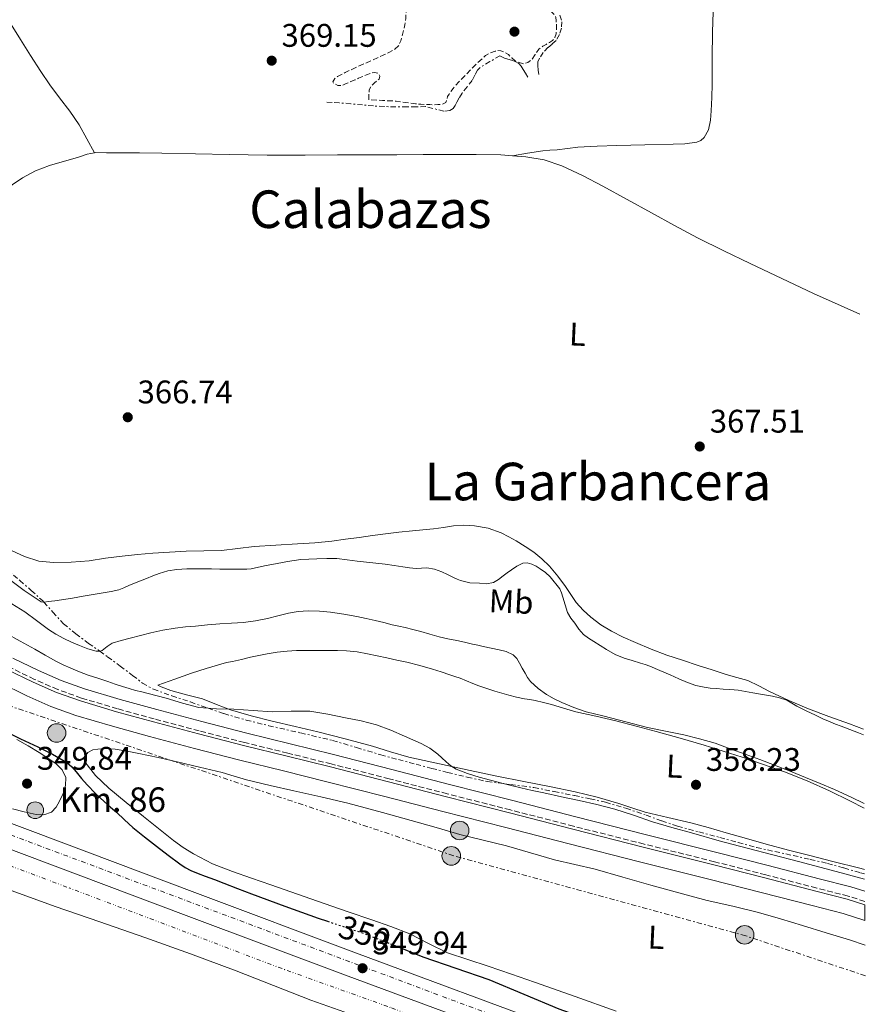
# Model space of a CAD drawing. Units: metres. Extents: x 556507 to 559951, y 4700906 to 4703244.
# Drawn here: x 559687 to 559947, y 4701482 to 4701784 of the extents above; entities that cross this region are included whole.
import ezdxf
from ezdxf.enums import TextEntityAlignment as Align

# ---------------------------------------------------------------- set-up
doc = ezdxf.new("R2010")
doc.units = ezdxf.units.M
doc.header["$MEASUREMENT"] = 0
for name, pattern in [('DGN Style 3', [2.435891, 1.739922, -0.695969]), ('DGN Style 4', [2.785615, 1.391938, -0.695969, 0.00174, -0.695969]), ('DGN Style 5', [1.217945, 0.521977, -0.695969]), ('DGN Style 6', [3.309332, 0.00174, -0.695969, 1.217945, -0.695969, 0.00174, -0.695969]), ('DGN Style 7', [3.479844, 1.56593, -0.695969, 0.521977, -0.695969])]:
    doc.linetypes.add(name, pattern=pattern)
for name, color, linetype, lineweight in [('Cabeza de talud', 9, 'DGN Style 7', 0), ('Camino', 7, 'DGN Style 3', 0), ('Canal de obra', 4, 'Continuous', 13), ('Carretera', 9, 'Continuous', 0), ('Cota de curva de nivel directora', 7, 'Continuous', 0), ('Cota de punto acotado terreno', 7, 'Continuous', 0), ('Curva de nivel de depresión intermedia', 30, 'DGN Style 3', 0), ('Curva de nivel directora', 30, 'Continuous', 30), ('Curva de nivel directora no vista', 30, 'DGN Style 5', 30), ('Curva de nivel intermedia', 30, 'Continuous', 0), ('Eje de carretera', 7, 'DGN Style 4', 0), ('Etiqueta de uso rústico', 92, 'Continuous', 0), ('Hito kilométrico (PK) carretera', 7, 'Continuous', 0), ('Línea auxiliar de canalización', 4, 'DGN Style 6', 0), ('Línea de asfalto', 7, 'Continuous', 13), ('Línea de cambio de uso (parcela vista)', 92, 'Continuous', 0), ('Línea eléctrica', 6, 'DGN Style 7', 0), ('Margen derecho', 7, 'Continuous', 0), ('Poste tendido eléctrico', 7, 'Continuous', 0), ('Punto acotado terreno (símbolo)', 7, 'Continuous', 0), ('Texto de Punto Kilométrico carretera', 7, 'Continuous', 0), ('Texto de Área (paraje) menor', 7, 'Continuous', 0), ('Zona delimitada', 6, 'Continuous', 0)]:
    doc.layers.add(name, color=color, linetype=linetype, lineweight=lineweight)
doc.styles.add('Style-Arial', font='arial.ttf')

# ---------------------------------------------------------------- blocks, each defined once
blk = doc.blocks.new('5PATER')
at = {"layer": 'Punto acotado terreno (símbolo)', "linetype": 'Continuous', "lineweight": 0}
h = blk.add_hatch(color=51, dxfattribs=at)
edge = h.paths.add_edge_path()
edge.add_ellipse((0, 0), major_axis=(-0.11, -0.111), ratio=0.999422, start_angle=0, end_angle=360)
blk = doc.blocks.new('5PELE')
at = {"layer": 'Zona delimitada', "linetype": 'Continuous', "lineweight": 0}
h = blk.add_hatch(color=9, dxfattribs=at)
edge = h.paths.add_edge_path()
edge.add_arc((0, 0), 0.285, 0, 360)
at = {"layer": 'Zona delimitada', "color": 252, "linetype": 'Continuous', "lineweight": 0}
blk.add_circle((0, 0), 0.285, dxfattribs=at)
blk = doc.blocks.new('5HITCA')
at = {"layer": 'Curva de nivel directora no vista', "linetype": 'Continuous', "lineweight": 0}
h = blk.add_hatch(color=1, dxfattribs=at)
edge = h.paths.add_edge_path()
edge.add_arc((0, 0), 0.256, 0, 360)
at = {"layer": 'Curva de nivel directora no vista', "color": 7, "linetype": 'Continuous', "lineweight": 0}
blk.add_circle((0, 0), 0.256, dxfattribs=at)

msp = doc.modelspace()

# ---------------------------------------------------------------- linework, layer by layer
at = {"layer": 'Cabeza de talud', "color": 9, "linetype": 'DGN Style 7', "lineweight": 0}
for points in [[(559853.01, 4701785.21, 366.62), (559853.62, 4701783.24, 366.57), (559853.48, 4701781.24, 366.52), (559852.91, 4701779.28, 366.45), (559851.85, 4701777.45, 366.39), (559850.6, 4701776.36, 366.36), (559849.33, 4701775.34, 366.33), (559847.93, 4701773.82, 366.28), (559846.73, 4701772.06, 366.23), (559846.28, 4701770.93, 366.24), (559846.21, 4701769.79, 366.23), (559846.4, 4701768.44, 366.17), (559846.58, 4701767.08, 366.11)], [(559843.21, 4701766.28, 366.12), (559842.49, 4701767.47, 366.13), (559841.77, 4701768.65, 366.14), (559841.16, 4701769.59, 366.14), (559840.39, 4701770.44, 366.14), (559839.34, 4701771.08, 366.14), (559838.2, 4701771.5, 366.15), (559837.1, 4701771.78, 366.29), (559836.04, 4701772.12, 366.46), (559834.61, 4701772.83, 366.6), (559831.58, 4701771.02, 366.83), (559828.55, 4701769.21, 367.05), (559827.75, 4701768.44, 367.09), (559826.96, 4701766.85, 367.05), (559826.15, 4701765.28, 366.97), (559824.54, 4701763.33, 366.86), (559823.01, 4701761.32, 366.75), (559822.18, 4701759.94, 366.67), (559821.37, 4701758.54, 366.6), (559820.94, 4701757.55, 366.59), (559820.28, 4701756.62, 366.6), (559819.28, 4701756.03, 366.58), (559817.47, 4701755.83, 366.54), (559811.83, 4701757.23, 366.44), (559809.01, 4701757.19, 366.45), (559806.18, 4701757.16, 366.46), (559802.69, 4701757.15, 366.46), (559799.19, 4701757.23, 366.46), (559795.84, 4701757.45, 366.47), (559792.5, 4701757.74, 366.51), (559788.93, 4701758.11, 366.6), (559785.35, 4701758.4, 366.65), (559783.18, 4701758.49, 366.63), (559781.01, 4701758.59, 366.6)], [(559652.65, 4701634.98, 365.19), (559654.79, 4701633.71, 365.47), (559659.04, 4701631.25, 366.04), (559663.54, 4701628.85, 366.42), (559668.03, 4701626.43, 366.63), (559673.18, 4701623.1, 366.75), (559678.13, 4701619.46, 366.75), (559682.82, 4701615.78, 366.6), (559687.44, 4701612, 366.36), (559690.95, 4701608.96, 366.1), (559694.35, 4701605.86, 365.55), (559694.79, 4701605.37, 365.38)], [(559694.79, 4701605.37, 365.38), (559697.57, 4701602.27, 364.31), (559700.83, 4701598.74, 362.99), (559704.59, 4701595.62, 362.01), (559708.5, 4701592.72, 361.03), (559711.43, 4701590.69, 360.2), (559711.95, 4701590.33, 360.06)], [(559711.95, 4701590.33, 360.06), (559714.37, 4701588.64, 359.39), (559718.2, 4701585.77, 358.56), (559722.03, 4701582.88, 357.91), (559725.07, 4701580.53, 357.46), (559728.4, 4701578.64, 357.05), (559734.08, 4701576.66, 356.45), (559739.77, 4701574.75, 355.91), (559744.87, 4701572.96, 355.53), (559745.14, 4701572.87, 355.52)], [(559745.14, 4701572.87, 355.52), (559749.97, 4701571.2, 355.31), (559756.81, 4701569.21, 355.15), (559763.74, 4701567.49, 355.08), (559773.53, 4701565.28, 355.06), (559783.29, 4701562.97, 355.03), (559790.69, 4701560.78, 354.97), (559798.08, 4701558.56, 354.91), (559803.49, 4701557.09, 354.89), (559808.91, 4701555.65, 354.99), (559813.76, 4701554.4, 355.18), (559818.61, 4701553.18, 355.42), (559824.63, 4701551.72, 355.73), (559830.69, 4701550.38, 356.03), (559836, 4701549.68, 356.23)], [(559836, 4701549.68, 356.23), (559837.85, 4701549.44, 356.3), (559845.02, 4701548.54, 356.52), (559851.25, 4701547.31, 356.71), (559857.47, 4701546.05, 356.83), (559862.25, 4701545.07, 356.81), (559867.01, 4701544.01, 356.75), (559873.27, 4701542.17, 356.61), (559879.45, 4701540.06, 356.51), (559884.26, 4701538.31, 356.56), (559889.1, 4701536.68, 356.62), (559895.58, 4701534.95, 356.63), (559902.06, 4701533.24, 356.63), (559907.67, 4701531.68, 356.63), (559913.29, 4701530.17, 356.63), (559918.9, 4701528.9, 356.63), (559924.51, 4701527.69, 356.63), (559929.79, 4701526.5, 356.62), (559935.07, 4701525.28, 356.6), (559940.11, 4701523.88, 356.6), (559945.13, 4701522.41, 356.6), (559946.43, 4701522.11, 356.63)]]:
    msp.add_polyline3d(points, dxfattribs=at)
at = {"layer": 'Camino', "color": 7, "linetype": 'DGN Style 3', "lineweight": 0}
msp.add_polyline3d([(559946.5, 4701513.63, 353.08), (559941.37, 4701515.27, 353.08), (559931.74, 4701517.74, 353.08), (559916.11, 4701521.78, 353.08), (559900.44, 4701525.78, 353.08), (559878.82, 4701531.21, 353.08), (559857.22, 4701536.68, 353.08), (559837.85, 4701541.65, 353.08), (559818.48, 4701546.63, 353.08), (559800.72, 4701551.19, 353.08), (559782.94, 4701555.75, 353.08), (559769.59, 4701559.07, 353.08), (559756.29, 4701562.35, 353.08), (559742.45, 4701565.91, 353.08), (559728.64, 4701569.56, 353.08), (559717.39, 4701572.67, 353.08), (559706.32, 4701575.97, 353.08), (559699.06, 4701578.57, 353.08), (559691.94, 4701581.69, 353.08), (559683.89, 4701585.59, 353.08)], dxfattribs=at)
at = {"layer": 'Canal de obra', "color": 4, "linetype": 'Continuous', "lineweight": 13}
for points in [[(559683.43, 4701584.75, 353.08), (559691.54, 4701580.82, 353.08), (559698.71, 4701577.69, 353.08), (559706.02, 4701575.06, 353.08), (559717.13, 4701571.75, 353.08), (559728.39, 4701568.63, 353.08), (559742.21, 4701564.99, 353.08), (559756.06, 4701561.42, 353.08), (559769.36, 4701558.15, 353.08), (559782.7, 4701554.83, 353.08), (559800.48, 4701550.26, 353.08), (559818.24, 4701545.7, 353.08), (559837.61, 4701540.73, 353.08), (559856.98, 4701535.75, 353.08), (559878.58, 4701530.28, 353.08), (559900.21, 4701524.86, 353.08), (559915.87, 4701520.86, 353.08), (559931.51, 4701516.82, 353.08), (559941.11, 4701514.35, 353.08), (559946.51, 4701512.62, 353.08), (559946.55, 4701507.75, 353.08), (559939.83, 4701509.9, 353.08), (559930.35, 4701512.33, 353.08), (559914.72, 4701516.37, 353.08), (559899.07, 4701520.36, 353.08), (559877.45, 4701525.79, 353.08), (559855.84, 4701531.26, 353.08), (559836.46, 4701536.24, 353.08), (559817.09, 4701541.21, 353.08), (559799.33, 4701545.77, 353.08), (559781.57, 4701550.33, 353.08), (559768.25, 4701553.65, 353.08), (559754.93, 4701556.93, 353.08), (559741.04, 4701560.5, 353.08), (559727.18, 4701564.16, 353.08), (559715.85, 4701567.3, 353.08), (559704.57, 4701570.66, 353.08), (559697, 4701573.38, 353.08), (559689.6, 4701576.61, 353.08), (559681.21, 4701580.68, 353.08)], [(559946.51, 4701512.62, 353.08), (559941.11, 4701514.35, 353.08), (559931.51, 4701516.82, 353.08), (559915.87, 4701520.86, 353.08), (559900.21, 4701524.86, 353.08), (559878.58, 4701530.28, 353.08), (559856.98, 4701535.75, 353.08), (559837.61, 4701540.73, 353.08), (559818.24, 4701545.7, 353.08), (559800.48, 4701550.26, 353.08), (559782.7, 4701554.83, 353.08), (559769.36, 4701558.15, 353.08), (559756.06, 4701561.42, 353.08), (559742.21, 4701564.99, 353.08), (559728.39, 4701568.63, 353.08), (559717.13, 4701571.75, 353.08), (559706.02, 4701575.06, 353.08), (559698.71, 4701577.69, 353.08), (559691.54, 4701580.82, 353.08), (559683.43, 4701584.75, 353.08)], [(559681.21, 4701580.68, 353.08), (559689.6, 4701576.61, 353.08), (559697, 4701573.38, 353.08), (559704.57, 4701570.66, 353.08), (559715.85, 4701567.3, 353.08), (559727.18, 4701564.16, 353.08), (559741.04, 4701560.5, 353.08), (559754.93, 4701556.93, 353.08), (559768.25, 4701553.65, 353.08), (559781.57, 4701550.33, 353.08), (559799.33, 4701545.77, 353.08), (559817.09, 4701541.21, 353.08), (559836.46, 4701536.24, 353.08), (559855.84, 4701531.26, 353.08), (559877.45, 4701525.79, 353.08), (559899.07, 4701520.36, 353.08), (559914.72, 4701516.37, 353.08), (559930.35, 4701512.33, 353.08), (559939.83, 4701509.9, 353.08), (559946.55, 4701507.75, 353.08)]]:
    msp.add_polyline3d(points, dxfattribs=at)
at = {"layer": 'Carretera', "color": 9, "linetype": 'Continuous', "lineweight": 0}
for points in [[(559007.11, 4701791.35, 353.37), (559054.03, 4701773.61, 353.14), (559056.25, 4701772.77, 353.13), (559064.47, 4701769.71, 353.05), (559116.4, 4701750.33, 352.55), (559168.72, 4701730.45, 351.98), (559218.78, 4701711.72, 351.91), (559246.52, 4701701.56, 351.81), (559288.97, 4701686, 351.64), (559365.36, 4701657.49, 351.19), (559446.19, 4701625.83, 351.18), (559451.94, 4701623.78, 351.15), (559461.61, 4701620.32, 351.11), (559522.27, 4701598.63, 350.86), (559574.62, 4701578.78, 350.47), (559624.6, 4701560.1, 350.12), (559658.03, 4701547.56, 350.13), (559691.45, 4701535.02, 350.14), (559741.06, 4701516.35, 350.02), (559790.7, 4701497.77, 349.9), (559854.5, 4701474.11, 349.91)], [(559851.89, 4701467.07, 349.91), (559788.08, 4701490.74, 349.9), (559738.42, 4701509.32, 350.02), (559688.81, 4701527.99, 350.14), (559655.39, 4701540.53, 350.13), (559621.63, 4701552.16, 350.12), (559571.63, 4701570.85, 350.47), (559519.35, 4701590.68, 350.86), (559447.76, 4701616.27, 351.16), (559443.22, 4701617.89, 351.18), (559439.67, 4701619.28, 351.18), (559362.34, 4701649.58, 351.19), (559286.03, 4701678.06, 351.64), (559246.52, 4701692.53, 351.8), (559215.84, 4701703.77, 351.91), (559165.73, 4701722.52, 351.98), (559113.41, 4701742.4, 352.55), (559054.29, 4701764.46, 353.12), (559053.27, 4701764.84, 353.13), (559047.55, 4701767, 353.15), (559004.17, 4701783.41, 353.37)]]:
    msp.add_polyline3d(points, dxfattribs=at)
at = {"layer": 'Curva de nivel de depresión intermedia', "color": 30, "linetype": 'DGN Style 3', "lineweight": 0, "elevation": 365, "flags": 128}
for points in [[(559818.47, 4701806.76), (559819.95, 4701806.84), (559821.43, 4701806.58), (559822.76, 4701806.18), (559824.03, 4701805.59), (559825.36, 4701804.65), (559826.7, 4701803.77), (559828.04, 4701803.12), (559829.4, 4701802.5), (559830.36, 4701802.08), (559831.32, 4701801.67), (559833.28, 4701800.97), (559835.26, 4701800.29), (559836.39, 4701799.8), (559837.39, 4701799.06), (559838.43, 4701797.75), (559839.29, 4701796.34), (559840.07, 4701794.95), (559840.86, 4701793.57), (559841.56, 4701792.52), (559842.33, 4701791.51), (559843.42, 4701790.31), (559844.68, 4701789.29), (559845.93, 4701788.55), (559847.21, 4701787.89), (559848.16, 4701787.47), (559849.11, 4701787.05), (559850.32, 4701786.38), (559851.35, 4701785.41), (559851.77, 4701784.55), (559851.9, 4701783.64), (559851.95, 4701782.5), (559851.96, 4701781.37), (559851.94, 4701780.45), (559851.88, 4701779.53), (559851.51, 4701778.36), (559850.72, 4701777.51), (559849.79, 4701776.87), (559848.78, 4701776.3), (559847.79, 4701775.73), (559846.52, 4701774.79), (559845.48, 4701773.24), (559844.39, 4701771.61), (559843.22, 4701770.75), (559841.96, 4701770.33), (559839.37, 4701771.11), (559838.28, 4701772.13), (559837.23, 4701773.16), (559836.09, 4701773.89), (559834.87, 4701774.37), (559834.02, 4701774.4), (559833.16, 4701774.2), (559831.62, 4701773.68), (559830.23, 4701772.87), (559826.55, 4701769.46), (559823.08, 4701765.89), (559822.07, 4701764.81), (559821.06, 4701763.72), (559820.3, 4701762.81), (559819.56, 4701761.86), (559819.05, 4701761.09), (559818.6, 4701760.29), (559818.37, 4701759.4), (559818.04, 4701758.52), (559816.94, 4701757.93), (559815.58, 4701757.83), (559814.23, 4701757.81), (559813.12, 4701757.84), (559812.01, 4701757.88), (559810.38, 4701757.95), (559808.74, 4701758.05), (559805.76, 4701758.52), (559802.78, 4701758.93), (559798.61, 4701759.11), (559794.44, 4701759.29), (559794.48, 4701760.84), (559794.52, 4701762.39), (559795.12, 4701763.52), (559796.15, 4701764.47), (559796.88, 4701765.09), (559797.59, 4701765.69), (559797.8, 4701766.59), (559797.32, 4701767.43), (559796.21, 4701767.72), (559795.11, 4701767.51), (559793.72, 4701766.97), (559792.34, 4701766.39), (559791.26, 4701765.9), (559790.17, 4701765.41), (559789.39, 4701765.1), (559788.62, 4701764.79), (559787.48, 4701764.27), (559786.36, 4701763.75), (559784.94, 4701763.72), (559783.62, 4701764.37), (559783.45, 4701764.87), (559783.98, 4701765.8), (559784.86, 4701766.5), (559787.22, 4701767.68), (559789.59, 4701768.81), (559791.29, 4701769.59)], [(559791.29, 4701769.59), (559792.98, 4701770.36), (559795.02, 4701771.26), (559797.05, 4701772.15), (559798.82, 4701772.99), (559800.57, 4701773.86), (559802.22, 4701774.7), (559803.59, 4701775.93), (559804.26, 4701777.41), (559804.65, 4701778.97), (559805.1, 4701780.62), (559805.48, 4701782.29), (559805.74, 4701784.21), (559805.87, 4701786.13), (559805.84, 4701789.09), (559805.82, 4701792.05), (559805.96, 4701793.97), (559806.12, 4701795.88), (559806.14, 4701797.54), (559806.07, 4701799.21), (559805.81, 4701800.38), (559805.51, 4701801.54), (559805.56, 4701802.42), (559806.03, 4701803.29), (559807.17, 4701804.07), (559808.41, 4701804.39), (559810.98, 4701804.96), (559813.55, 4701805.54), (559816.01, 4701806.15), (559818.47, 4701806.76)]]:
    msp.add_lwpolyline(points, dxfattribs=at)
at = {"layer": 'Curva de nivel directora', "color": 30, "linetype": 'Continuous', "lineweight": 30, "elevation": 350, "flags": 128}
for points in [[(559682.38, 4701566.09), (559687.65, 4701563.48), (559692.99, 4701561), (559697.49, 4701558.76), (559701.85, 4701556.21), (559703.4, 4701554.85), (559704.77, 4701553.3), (559706.4, 4701551.34), (559708.06, 4701549.41), (559710.69, 4701546.7), (559713.45, 4701544.11), (559715.28, 4701542.54), (559717.1, 4701540.98), (559719.56, 4701538.63), (559722.06, 4701536.33), (559725.67, 4701533.42), (559729.33, 4701530.57), (559732.9, 4701527.83), (559736.51, 4701525.13), (559738.16, 4701524.01), (559739.92, 4701523.11), (559742.1, 4701522.23), (559744.29, 4701521.39), (559747.13, 4701520.33), (559749.96, 4701519.26), (559754.22, 4701517.63), (559758.47, 4701515.99), (559768.65, 4701512.2), (559778.87, 4701508.51), (559781.77, 4701507.55)], [(559801.13, 4701500.61), (559801.89, 4701500.31), (559810.98, 4701496.69), (559821.12, 4701493.22), (559831.27, 4701489.74), (559841.94, 4701485.19), (559852.64, 4701480.72), (559862.85, 4701477.13), (559873.07, 4701473.55), (559883.96, 4701469.57), (559894.85, 4701465.57), (559902.69, 4701462.54), (559910.54, 4701459.55), (559918.36, 4701456.9), (559926.19, 4701454.27), (559933.51, 4701451.7), (559940.84, 4701449.12), (559947.07, 4701446.92)]]:
    msp.add_lwpolyline(points, dxfattribs=at)
at = {"layer": 'Curva de nivel directora no vista', "color": 30, "linetype": 'DGN Style 5', "lineweight": 30, "elevation": 350, "flags": 128}
msp.add_lwpolyline([(559781.77, 4701507.55), (559785.83, 4701506.19), (559792.79, 4701503.88), (559801.13, 4701500.61)], dxfattribs=at)
at = {"layer": 'Curva de nivel intermedia', "color": 30, "linetype": 'Continuous', "lineweight": 0, "flags": 128}
for points, elevation in [([(559652.65, 4701634.98), (559653.34, 4701634.27), (559654.63, 4701633.14), (559655.95, 4701632.05), (559658.26, 4701630.3), (559660.61, 4701628.61), (559663.47, 4701626.67), (559666.33, 4701624.73), (559670.87, 4701621.55), (559675.42, 4701618.37), (559679.66, 4701615.48), (559683.91, 4701612.61), (559688.78, 4701608.91), (559693.98, 4701605.47), (559694.79, 4701605.37)], 365), ([(559741.62, 4701615.56), (559743.94, 4701615.56), (559746.25, 4701615.55), (559748.72, 4701615.51), (559751.18, 4701615.48), (559753.42, 4701615.48), (559755.66, 4701615.49), (559757, 4701615.5), (559758.34, 4701615.58), (559760.66, 4701616.04), (559762.96, 4701616.56), (559764.68, 4701616.88), (559766.39, 4701617.2), (559767.97, 4701617.49), (559769.54, 4701617.78), (559771.56, 4701618.14), (559773.59, 4701618.41), (559776.03, 4701618.53), (559778.47, 4701618.58), (559781.57, 4701618.68), (559784.66, 4701618.7), (559787.78, 4701618.35), (559790.88, 4701617.87), (559793.73, 4701617.61), (559796.57, 4701617.34), (559799.41, 4701616.99), (559802.26, 4701616.58), (559803.56, 4701616.36), (559804.86, 4701616.14), (559806.93, 4701615.85), (559809, 4701615.63), (559810.62, 4701615.73), (559812.24, 4701615.84), (559814.56, 4701615.42), (559816.79, 4701614.63), (559818.6, 4701613.79), (559820.4, 4701612.94), (559821.48, 4701612.44), (559822.59, 4701611.95), (559825.43, 4701611.32), (559828.35, 4701611.15), (559830.53, 4701610.94), (559832.67, 4701611.35), (559834.2, 4701612.31), (559835.61, 4701613.37), (559836.87, 4701614.3), (559838.14, 4701615.24), (559839.84, 4701616.37), (559841.63, 4701617.29), (559843.03, 4701617.44), (559844.43, 4701617.02), (559845.74, 4701616.36), (559846.98, 4701615.59), (559848.58, 4701614.42), (559850.08, 4701613.15), (559853.03, 4701609.42), (559853.48, 4701608.16), (559853.89, 4701606.9), (559854.6, 4701604.53), (559855.38, 4701602.17), (559856.37, 4701600.48), (559857.56, 4701598.91), (559858.8, 4701597.07), (559860.26, 4701595.42), (559861.79, 4701594.32), (559863.37, 4701593.31), (559865.33, 4701592.03), (559867.31, 4701590.79), (559869.92, 4701589.32), (559872.68, 4701588.16), (559875.2, 4701587.42), (559877.72, 4701586.7), (559879.15, 4701586.25), (559880.57, 4701585.74), (559883.68, 4701584.39), (559886.8, 4701583.04), (559889.46, 4701581.88), (559892.13, 4701580.73), (559894.66, 4701579.84), (559897.29, 4701579.27), (559899.12, 4701579.02), (559900.95, 4701578.85), (559903.05, 4701578.72), (559905.15, 4701578.59), (559906.42, 4701578.5), (559907.68, 4701578.37), (559909.93, 4701577.96), (559912.18, 4701577.51), (559915.17, 4701577.02), (559918.17, 4701576.53), (559920.39, 4701576.06), (559922.54, 4701575.33), (559924.11, 4701574.4), (559925.66, 4701573.44), (559928.53, 4701572.04), (559931.42, 4701570.67), (559933.62, 4701569.63), (559935.84, 4701568.64), (559937.55, 4701567.98), (559939.26, 4701567.34), (559944.53, 4701565.3)], 365), ([(559694.79, 4701605.37), (559695.05, 4701605.34), (559696.15, 4701605.54), (559698.19, 4701605.75), (559700.23, 4701606.03), (559703.57, 4701606.6), (559706.91, 4701607.17), (559709.94, 4701607.68), (559712.98, 4701608.2), (559715.42, 4701608.61), (559717.83, 4701609.14), (559719.38, 4701609.78), (559720.89, 4701610.5), (559723.58, 4701611.58), (559726.27, 4701612.65), (559728.21, 4701613.39), (559730.17, 4701614.1), (559732.86, 4701614.9), (559735.62, 4701615.34), (559738.62, 4701615.52), (559741.62, 4701615.56)], 365), ([(559684.97, 4701604.82), (559688.94, 4701602.34), (559692.57, 4701599.69), (559696.19, 4701597.01), (559698.52, 4701595.57), (559700.93, 4701594.25), (559703.31, 4701593.1), (559705.75, 4701592.03), (559708.29, 4701591.05), (559710.88, 4701590.29), (559711.8, 4701590.28), (559711.95, 4701590.33)], 360), ([(559711.95, 4701590.33), (559712.72, 4701590.57), (559714.25, 4701591.71), (559715.78, 4701592.75), (559718.5, 4701593.57), (559721.23, 4701594.33), (559724.41, 4701595.17), (559727.6, 4701595.97), (559731.32, 4701596.78), (559735.08, 4701597.38), (559738.2, 4701597.74), (559741.33, 4701598.04), (559745.02, 4701598.36), (559748.72, 4701598.67), (559752.36, 4701598.87), (559756, 4701599.08), (559759.71, 4701599.59), (559763.38, 4701600.32), (559766.57, 4701601.15), (559769.77, 4701601.98), (559772.79, 4701602.45), (559775.83, 4701602.64), (559779.28, 4701602.58)], 360), ([(559779.28, 4701602.58), (559782.73, 4701602.24), (559786.76, 4701601.63), (559790.77, 4701600.92), (559793.58, 4701600.37), (559796.37, 4701599.77), (559799, 4701599.08), (559801.64, 4701598.4), (559803.59, 4701597.98), (559805.55, 4701597.57), (559807.96, 4701596.99), (559810.36, 4701596.38), (559813.18, 4701595.5), (559816.01, 4701594.68), (559818.7, 4701594.12), (559821.38, 4701593.55), (559823.81, 4701593.04), (559826.24, 4701592.52), (559827.87, 4701592.14), (559829.51, 4701591.74), (559831.93, 4701591.21), (559834.35, 4701590.7), (559836.55, 4701590.18), (559838.64, 4701589.24), (559839.79, 4701588.08), (559840.64, 4701586.69), (559841.48, 4701585.12), (559842.32, 4701583.55), (559843.12, 4701582.28), (559844.03, 4701581.08), (559846.33, 4701578.89), (559848.94, 4701577.08), (559851.22, 4701575.76), (559853.59, 4701574.61), (559857.28, 4701573.04), (559861.06, 4701571.77), (559866.2, 4701570.48), (559871.33, 4701569.19), (559875.6, 4701568.06), (559879.87, 4701566.95), (559885.42, 4701565.77), (559890.98, 4701564.66), (559895.81, 4701563.49), (559900.57, 4701562.08), (559905.22, 4701560.44), (559909.84, 4701558.75), (559914.34, 4701557.11), (559918.83, 4701555.43), (559923.59, 4701553.53), (559928.33, 4701551.59), (559932.77, 4701549.75), (559937.2, 4701547.88), (559942.28, 4701545.54), (559946.25, 4701543.66)], 360), ([(559683.17, 4701595.82), (559687.6, 4701593.38), (559692.03, 4701590.96), (559695.26, 4701589.11), (559698.51, 4701587.28), (559700.78, 4701586.17), (559703.11, 4701585.16), (559705.75, 4701584.04), (559708.43, 4701583.02), (559711.41, 4701582.01), (559714.39, 4701581), (559716.68, 4701580.23), (559718.97, 4701579.45), (559720.95, 4701578.84), (559722.96, 4701578.3), (559724.87, 4701577.82), (559726.77, 4701577.34), (559729.52, 4701576.62), (559732.27, 4701575.89), (559737.27, 4701574.36), (559742.34, 4701573.08), (559745.14, 4701572.87)], 355), ([(559745.14, 4701572.87), (559747.7, 4701572.67), (559753.07, 4701572.52), (559758.96, 4701572.14), (559764.85, 4701571.76), (559770.59, 4701571.93), (559776.33, 4701571.92), (559781.83, 4701571.02), (559787.29, 4701569.88), (559792.1, 4701568.95), (559796.84, 4701567.73), (559801.14, 4701566.08), (559805.38, 4701564.27), (559807.94, 4701563.19), (559810.47, 4701562.07), (559813.11, 4701560.58), (559815.56, 4701558.78), (559816.87, 4701557.61), (559818.17, 4701556.43), (559819.63, 4701555.22), (559821.23, 4701554.19), (559824.7, 4701552.8), (559828.27, 4701551.75), (559831.75, 4701550.8), (559835.23, 4701549.88), (559836, 4701549.68)], 355), ([(559944.53, 4701565.3), (559946.07, 4701564.69)], 365), ([(559836, 4701549.68), (559838.12, 4701549.14)], 355), ([(559838.12, 4701549.14), (559841.01, 4701548.45), (559844.56, 4701547.67), (559848.11, 4701546.9), (559853.5, 4701545.72), (559858.88, 4701544.54), (559864.36, 4701543.29), (559869.82, 4701541.93), (559875.61, 4701540.03), (559881.37, 4701538.06), (559887.38, 4701536.32), (559893.39, 4701534.61), (559901.89, 4701532.23), (559910.41, 4701529.9), (559918.26, 4701527.88), (559926.12, 4701525.88), (559932.66, 4701524.17), (559939.2, 4701522.43), (559946.44, 4701520.43)], 355)]:
    msp.add_lwpolyline(points, dxfattribs=dict(at, elevation=elevation))
at = {"layer": 'Eje de carretera', "color": 7, "linetype": 'DGN Style 4', "lineweight": 0}
msp.add_polyline3d([(557477.84, 4702147.86, 357.14), (557782.42, 4702133.07, 355.75), (557921.28, 4702126.23, 355.31), (558134.12, 4702115.98, 354.86), (558174.53, 4702110.86, 354.65), (558208.11, 4702105.16, 354.57), (558275.26, 4702085.23, 354), (558344.12, 4702058.47, 353.98), (558436.63, 4702017, 353.5), (558546.46, 4701969.74, 353.77), (558733.86, 4701888.63, 354.24), (558878.97, 4701833.97, 353.99), (559168.16, 4701726.04, 351.98), (559262.63, 4701691.31, 351.74), (559502.28, 4701601.03, 350.94), (559657.64, 4701544.1, 350.13), (559879.2, 4701461.26, 349.91), (559947.17, 4701435.93, 349.85)], dxfattribs=at)
at = {"layer": 'Línea auxiliar de canalización', "color": 4, "linetype": 'DGN Style 6', "lineweight": 0}
msp.add_polyline3d([(559947.26, 4701425.31, 349.31), (559906.46, 4701439.95, 349.56), (559874.59, 4701453.12, 349.64), (559836.08, 4701467.77, 349.67), (559800.97, 4701481.15, 349.69), (559768.57, 4701492.75, 349.72), (559702.65, 4701517.74, 349.72), (559661.23, 4701533.27, 349.83), (559630.13, 4701545.84, 349.83), (559599.73, 4701557.04, 349.83), (559562.34, 4701570.41, 350.15), (559516.13, 4701587.49, 350.17), (559447.4, 4701612.28, 350.57)], dxfattribs=at)
at = {"layer": 'Línea de asfalto', "color": 7, "linetype": 'Continuous', "lineweight": 13}
for points in [[(559461.61, 4701620.32, 351.11), (559522.27, 4701598.63, 350.86), (559574.62, 4701578.78, 350.47), (559624.6, 4701560.1, 350.12), (559658.03, 4701547.56, 350.13), (559691.45, 4701535.02, 350.14), (559741.06, 4701516.35, 350.02), (559790.7, 4701497.77, 349.9), (559854.5, 4701474.11, 349.91), (559918.3, 4701450.45, 349.91), (559947.13, 4701439.89, 349.86)], [(559947.2, 4701431.87, 349.85), (559915.72, 4701443.41, 349.91), (559915.69, 4701443.42, 349.91), (559851.89, 4701467.07, 349.91), (559788.08, 4701490.74, 349.9), (559738.42, 4701509.32, 350.02), (559688.81, 4701527.99, 350.14), (559655.39, 4701540.53, 350.13), (559621.63, 4701552.16, 350.12), (559571.63, 4701570.85, 350.47), (559519.35, 4701590.68, 350.86), (559447.76, 4701616.27, 351.16)]]:
    msp.add_polyline3d(points, dxfattribs=at)
at = {"layer": 'Línea de cambio de uso (parcela vista)', "color": 92, "linetype": 'Continuous', "lineweight": 0}
for points in [[(559655.13, 4701822.97, 368.88), (559659.69, 4701816.95, 368.71), (559664.25, 4701810.93, 368.54), (559668.74, 4701805.02, 368.2), (559673.24, 4701799.12, 367.88), (559677.64, 4701793.12, 367.76), (559681.83, 4701786.96, 367.66), (559684.78, 4701782.37, 367.59), (559687.7, 4701777.76, 367.51), (559690.76, 4701772.85, 367.44), (559693.86, 4701767.97, 367.37), (559696.67, 4701763.92, 367.29), (559699.57, 4701759.93, 367.21), (559702.75, 4701755.86, 367.25), (559705.65, 4701751.63, 367.11), (559707.99, 4701747.33, 366.71), (559710.32, 4701743.04, 366.31)], [(559899.98, 4701786.15, 367.77), (559899.82, 4701780.14, 367.51), (559899.73, 4701772.1, 367.29), (559899.67, 4701764.06, 367.13), (559899.57, 4701760.02, 367.05), (559899.43, 4701755.98, 366.97), (559899.2, 4701753.06, 366.81), (559898.6, 4701750.15, 366.63), (559897.25, 4701747.71, 366.56), (559896.2, 4701746.82, 366.53), (559894.97, 4701746.31, 366.52), (559891.34, 4701745.86, 366.52), (559887.7, 4701745.72, 366.52), (559879.09, 4701745.52, 366.54), (559870.49, 4701745.29, 366.55), (559864.48, 4701745.08, 366.55), (559858.49, 4701744.78, 366.54), (559855.34, 4701744.42, 366.51), (559852.2, 4701744, 366.46), (559849.97, 4701743.87, 366.37), (559847.75, 4701743.68, 366.31), (559843.11, 4701742.92, 366.34), (559838.48, 4701742.17, 366.37)], [(559710.32, 4701743.04, 366.31), (559708.1, 4701742.63, 366.31), (559705.48, 4701741.71, 366.31), (559696.54, 4701739.16, 366.42), (559692.22, 4701737.59, 366.51), (559688.23, 4701735.41, 366.59), (559681.91, 4701731.06, 366.67), (559675.6, 4701726.72, 366.76)], [(559838.48, 4701742.17, 366.37), (559834.95, 4701742.41, 366.32), (559827.3, 4701742.59, 366.2), (559819.22, 4701742.56, 366.12), (559811.14, 4701742.52, 366.07), (559802.98, 4701742.49, 366.07), (559794.82, 4701742.46, 366.07), (559784.88, 4701742.4, 366.08), (559774.95, 4701742.33, 366.09), (559763.3, 4701742.38, 366.09), (559751.65, 4701742.54, 366.09), (559741.31, 4701742.77, 366.06), (559730.96, 4701742.96, 366.03), (559724.14, 4701743.02, 366.17), (559717.32, 4701743.07, 366.31), (559714.04, 4701743.1, 366.31), (559710.77, 4701743.12, 366.31), (559710.32, 4701743.04, 366.31)], [(559944.96, 4701693.64, 367.57), (559939.26, 4701696.18, 367.46), (559930.77, 4701699.98, 367.27), (559921.04, 4701704.53, 367.17), (559911.36, 4701709.19, 367.05), (559903.23, 4701713.03, 366.9), (559895.17, 4701717.02, 366.76), (559888.13, 4701720.81, 366.68), (559881.13, 4701724.67, 366.6), (559873.63, 4701728.78, 366.53), (559866.13, 4701732.89, 366.47), (559859.93, 4701736.1, 366.46), (559853.56, 4701739.05, 366.46), (559848.18, 4701740.92, 366.45), (559842.6, 4701741.88, 366.43), (559838.48, 4701742.17, 366.37)], [(559946.05, 4701566.38, 365.6), (559941.84, 4701568.01, 365.8), (559935.5, 4701570.29, 365.77), (559929.18, 4701572.62, 365.58), (559923.19, 4701575.2, 365.22), (559917.26, 4701577.93, 364.95), (559913.98, 4701579.67, 365.01), (559910.64, 4701581.29, 365.18), (559907.31, 4701582.27, 365.36), (559903.95, 4701583.18, 365.56), (559899.67, 4701584.58, 365.9), (559895.39, 4701585.98, 366.19), (559890.61, 4701587.56, 366.25), (559885.82, 4701589.15, 366.22), (559880.98, 4701590.96, 366.16), (559876.19, 4701592.94, 366.12), (559872.46, 4701594.59, 366.3), (559868.8, 4701596.41, 366.51), (559865.55, 4701598.4, 366.56), (559862.51, 4701600.73, 366.57), (559860.12, 4701602.87, 366.56), (559858.02, 4701605.26, 366.51), (559856.38, 4701607.7, 366.37), (559854.77, 4701610.14, 366.2), (559852.38, 4701613.31, 365.92), (559849.83, 4701616.36, 365.66), (559847.51, 4701618.63, 365.59), (559844.98, 4701620.64, 365.61), (559842.35, 4701622.43, 365.65), (559839.65, 4701624.11, 365.77), (559837.39, 4701625.42, 365.94), (559835.04, 4701626.6, 366.12), (559831.04, 4701628.03, 366.42), (559826.88, 4701628.76, 366.59), (559823.61, 4701628.94, 366.56), (559820.35, 4701628.75, 366.51), (559817.31, 4701628.26, 366.45), (559814.26, 4701627.81, 366.41), (559811.02, 4701627.49, 366.44), (559807.78, 4701627.17, 366.49), (559803.65, 4701626.75, 366.52), (559799.54, 4701626.27, 366.52), (559795.53, 4701625.73, 366.48), (559791.52, 4701625.18, 366.44), (559787.32, 4701624.61, 366.41), (559783.12, 4701624.05, 366.38), (559777.86, 4701623.57, 366.26), (559772.59, 4701623.25, 366.14), (559765.94, 4701622.81, 366.53), (559759.3, 4701622.37, 366.92), (559754.3, 4701621.75, 366.85), (559749.3, 4701621.17, 366.76), (559743.88, 4701621.03, 366.64), (559738.46, 4701620.93, 366.52), (559733.37, 4701620.69, 366.44), (559728.27, 4701620.38, 366.46), (559723.56, 4701619.98, 366.57), (559718.85, 4701619.49, 366.7), (559713.75, 4701618.79, 366.85), (559708.66, 4701618.05, 367), (559703.23, 4701617.57, 367.02), (559697.79, 4701617.46, 367), (559693.27, 4701617.95, 367.09), (559688.85, 4701619.34, 367.16), (559685.13, 4701621.11, 367.15)], [(559946.42, 4701523.46, 356.49), (559945.41, 4701523.72, 356.48), (559936.29, 4701526, 356.43), (559929.68, 4701527.67, 356.37), (559923.07, 4701529.35, 356.32), (559916.25, 4701531.18, 356.31), (559909.46, 4701533.11, 356.34), (559903.95, 4701534.69, 356.38), (559898.45, 4701536.27, 356.4), (559895.8, 4701537.02, 356.39), (559893.14, 4701537.76, 356.38), (559886.12, 4701539.39, 356.37), (559879.11, 4701541.01, 356.35), (559875.11, 4701542.33, 356.28), (559871.12, 4701543.68, 356.19), (559864.44, 4701545.59, 356.13), (559857.7, 4701547.22, 356.08), (559849.81, 4701548.8, 356), (559841.92, 4701550.39, 355.87), (559833.7, 4701552.06, 355.64), (559825.49, 4701553.76, 355.38), (559820.78, 4701554.79, 355.22), (559816.07, 4701555.84, 355.06), (559811.39, 4701556.84, 354.9), (559806.72, 4701557.84, 354.77), (559801.12, 4701559.49, 354.67), (559795.55, 4701561.25, 354.66), (559787.21, 4701563.47, 354.7), (559778.85, 4701565.59, 354.75), (559771.82, 4701567.24, 354.65), (559764.79, 4701568.87, 354.62), (559758.38, 4701570.52, 354.82), (559752.03, 4701572.36, 355.06), (559747.73, 4701573.99, 355.22), (559743.46, 4701575.7, 355.41), (559738.59, 4701576.99, 355.84), (559733.7, 4701578.28, 356.37), (559730.73, 4701579.39, 356.52), (559729.76, 4701579.93, 356.59), (559734.94, 4701581.78, 356.85), (559740.11, 4701583.62, 357.1), (559744.57, 4701585, 357.12), (559749.03, 4701586.37, 357.14), (559750.83, 4701586.81, 357.14), (559752.66, 4701587.19, 357.14), (559755.41, 4701587.82, 357.15), (559758.16, 4701588.45, 357.18), (559760.71, 4701588.98, 357.22), (559763.27, 4701589.46, 357.26), (559766.32, 4701590, 357.31), (559769.39, 4701590.37, 357.36), (559772.31, 4701590.51, 357.45), (559775.22, 4701590.53, 357.55), (559778.63, 4701590.53, 357.62), (559782.05, 4701590.52, 357.66), (559784.83, 4701590.49, 357.69), (559787.6, 4701590.42, 357.7), (559790.83, 4701590.12, 357.67), (559794.03, 4701589.56, 357.63), (559796.98, 4701588.94, 357.61), (559799.92, 4701588.31, 357.6), (559803, 4701587.62, 357.62), (559806.08, 4701586.92, 357.65), (559810.07, 4701585.98, 357.69), (559814, 4701584.85, 357.74), (559816.63, 4701583.97, 357.73), (559819.25, 4701583.09, 357.73), (559820.83, 4701582.56, 357.77), (559822.4, 4701582.04, 357.82), (559824.38, 4701581.22, 357.86), (559826.35, 4701580.39, 357.9), (559828.18, 4701579.73, 358.08), (559830.02, 4701579.09, 358.29), (559831.57, 4701578.56, 358.42), (559833.12, 4701578.04, 358.53), (559835.23, 4701577.41, 358.6), (559837.36, 4701576.85, 358.67), (559839.76, 4701576.27, 358.88), (559842.16, 4701575.75, 359.07), (559843.8, 4701575.5, 359.12), (559845.44, 4701575.24, 359.17), (559847.96, 4701574.62, 359.26), (559850.47, 4701573.94, 359.34), (559854.16, 4701572.84, 359.45), (559857.86, 4701571.78, 359.54), (559864.02, 4701570.38, 359.67), (559870.18, 4701568.99, 359.76), (559876.38, 4701567.37, 359.79), (559882.56, 4701565.7, 359.81), (559889.91, 4701563.64, 359.88), (559897.23, 4701561.52, 359.94), (559903.09, 4701559.72, 359.92), (559908.91, 4701557.83, 359.9), (559915.41, 4701555.62, 359.92), (559921.86, 4701553.3, 359.92), (559928.86, 4701550.63, 359.84), (559935.7, 4701547.57, 359.7), (559941.86, 4701544.44, 359.53), (559946.26, 4701542.18, 359.41)], [(559685.17, 4701541.97, 349.93), (559688.78, 4701541.06, 349.92), (559692.41, 4701540.3, 349.91), (559694.77, 4701540.15, 349.91), (559697.12, 4701540.96, 349.91), (559698.63, 4701542.48, 350.01), (559699.65, 4701544.32, 350.12), (559700.77, 4701546.75, 350.13), (559701.49, 4701549.2, 350.15), (559701.52, 4701551.62, 350.25), (559700.48, 4701553.95, 350.36), (559698.64, 4701555.76, 350.51), (559696.62, 4701557.15, 350.65), (559693.33, 4701559.3, 350.8), (559689.98, 4701561.33, 350.89), (559686.51, 4701563.26, 350.92)], [(559946.62, 4701500.21, 354.31), (559941.82, 4701501.84, 354.35), (559934.61, 4701504.02, 354.44), (559927.41, 4701506.2, 354.54), (559920.67, 4701508.24, 354.76), (559913.93, 4701510.27, 354.95), (559906.08, 4701512.18, 354.69), (559898.19, 4701513.95, 354.35), (559889.52, 4701516.25, 354.22), (559880.86, 4701518.6, 354.22), (559872.35, 4701521.07, 354.34), (559863.84, 4701523.52, 354.47), (559851.39, 4701526.37, 354.68), (559844.04, 4701528.5, 354.46), (559836.69, 4701530.62, 354.11), (559829.48, 4701532.37, 354.08), (559822.29, 4701534.17, 354.04), (559815.75, 4701536.03, 353.66), (559809.21, 4701537.9, 353.34), (559798.65, 4701540.9, 353.29), (559788.03, 4701543.73, 353.26), (559779.74, 4701545.66, 353.23), (559771.44, 4701547.53, 353.21), (559764.19, 4701549.14, 353.36), (559756.99, 4701550.93, 353.39), (559753.21, 4701552.02, 353.24), (559749.44, 4701553.1, 353.1), (559742.57, 4701554.78, 353.08), (559735.71, 4701556.46, 353.07), (559729.86, 4701557.76, 353.03), (559723.98, 4701558.96, 352.99), (559720.35, 4701559.66, 352.95), (559716.7, 4701560.3, 352.91), (559714.03, 4701560.47, 352.81), (559711.34, 4701560.32, 352.63), (559709.8, 4701560.04, 352.41), (559708.33, 4701559.25, 352.23), (559707.32, 4701557.87, 352.23), (559707.16, 4701557.11, 352.23), (559707.36, 4701556.45, 352.23), (559710.69, 4701552.24, 352.25), (559714.69, 4701548.38, 352.27), (559720.02, 4701543.99, 352.26), (559725.37, 4701539.65, 352.25), (559729.97, 4701535.98, 352.25), (559734.59, 4701532.34, 352.25), (559737.56, 4701530.15, 352.26), (559740.69, 4701528.18, 352.28), (559746.53, 4701525.18, 352.17), (559752.61, 4701522.75, 352.07), (559758.52, 4701520.72, 352.14), (559764.43, 4701518.69, 352.22), (559772.58, 4701515.81, 352.31), (559780.73, 4701512.94, 352.38), (559788.06, 4701510.46, 352.36), (559795.39, 4701508.01, 352.3), (559801.21, 4701505.93, 352.22), (559806.99, 4701503.71, 352.15), (559812.77, 4701500.75, 352.16), (559818.59, 4701497.9, 352.25), (559824.83, 4701495.83, 352.41), (559831.07, 4701493.77, 352.57), (559838.15, 4701491.35, 352.71), (559845.23, 4701488.89, 352.79), (559857.73, 4701484.45, 352.82), (559870.24, 4701480, 352.81)], [(559792.8, 4701477.7, 350.16), (559787.07, 4701479.7, 350.14), (559776.68, 4701483.34, 350.11), (559765.21, 4701487.83, 350.07), (559753.76, 4701492.37, 350.04), (559739.8, 4701497.56, 350.01), (559725.79, 4701502.62, 349.98), (559712.01, 4701507.32, 349.95), (559698.24, 4701512.03, 349.91), (559683.95, 4701517.29, 349.81), (559669.79, 4701522.86, 349.82), (559658.2, 4701527.63, 349.98), (559646.61, 4701532.39, 350.13), (559637.75, 4701535.8, 350.17), (559634.32, 4701537.12, 350.18)]]:
    msp.add_polyline3d(points, dxfattribs=at)
at = {"layer": 'Línea eléctrica', "color": 6, "linetype": 'DGN Style 7', "lineweight": 0}
msp.add_polyline3d([(559946.7, 4701490.83, 353.99), (559909.98, 4701503.07, 354.55), (559820.47, 4701527.63, 353.67), (559620.86, 4701594.96, 349.93), (559486.99, 4701652.79, 350.26), (559405.25, 4701683.54, 351.03), (559318.91, 4701715.24, 351.2), (559240.49, 4701746.94, 352.05), (559155.73, 4701777.85, 352.31), (559059.09, 4701819.06, 352.93), (558989.39, 4701847.6, 353.98), (558908.59, 4701877.71, 353.95), (558822.88, 4701909.97, 354.76), (558735.75, 4701938.5, 355.56), (558661.29, 4701965.45, 355.76), (558572.57, 4701996.36, 354.03), (558496.53, 4702021.72, 354.93), (558187.29, 4702141.08, 354.46)], dxfattribs=at)
at = {"layer": 'Margen derecho', "color": 7, "linetype": 'Continuous', "lineweight": 0}
msp.add_polyline3d([(559685.3, 4701588.19, 353.08), (559693.17, 4701584.37, 353.08), (559700.15, 4701581.32, 353.08), (559707.24, 4701578.77, 353.08), (559718.21, 4701575.5, 353.08), (559729.41, 4701572.4, 353.08), (559743.2, 4701568.77, 353.08), (559757.01, 4701565.21, 353.08), (559770.3, 4701561.94, 353.08), (559783.66, 4701558.61, 353.08), (559801.45, 4701554.05, 353.08), (559819.21, 4701549.48, 353.08), (559838.59, 4701544.51, 353.08), (559857.95, 4701539.54, 353.08), (559879.54, 4701534.07, 353.08), (559901.17, 4701528.64, 353.08), (559916.84, 4701524.64, 353.08), (559932.48, 4701520.6, 353.08), (559942.19, 4701518.11, 353.08), (559946.48, 4701516.74, 353.08)], dxfattribs=at)

# ---------------------------------------------------------------- block references
at = {"layer": 'Hito kilométrico (PK) carretera', "color": 7, "linetype": 'Continuous', "lineweight": 0, "xscale": 10, "yscale": 10, "zscale": 10}
msp.add_blockref('5HITCA', (559692.17, 4701541.58, 349.91), dxfattribs=at)
at = {"layer": 'Poste tendido eléctrico', "color": 7, "linetype": 'Continuous', "lineweight": 0, "xscale": 10, "yscale": 10, "zscale": 10}
for p in [(559698.72, 4701565.25, 351.05), (559822.29, 4701535.36, 353.94), (559819.71, 4701527.58, 353.65), (559909.66, 4701503.39, 354.55)]:
    msp.add_blockref('5PELE', p, dxfattribs=at)
at = {"layer": 'Punto acotado terreno (símbolo)', "color": 7, "linetype": 'Continuous', "lineweight": 0, "xscale": 10, "yscale": 10, "zscale": 10}
for p in [(559839.08, 4701780.2, 362.95), (559764.67, 4701771.31, 369.15), (559720.54, 4701662.02, 366.74), (559895.9, 4701653.06, 367.51), (559689.67, 4701549.74, 349.84), (559894.74, 4701549.38, 358.23), (559792.52, 4701493.15, 349.94)]:
    msp.add_blockref('5PATER', p, dxfattribs=at)

# ---------------------------------------------------------------- texts
at = {"layer": 'Cota de curva de nivel directora', "color": 7, "linetype": 'Continuous', "lineweight": 0, "style": 'Style-Arial'}
msp.add_text('350', height=7, rotation=341.6145, dxfattribs=at).set_placement((559793.22, 4701503.74, 350), align=Align.MIDDLE_CENTER)
at = {"layer": 'Cota de punto acotado terreno', "color": 7, "linetype": 'Continuous', "lineweight": 0, "style": 'Style-Arial'}
for s, p in [('369.15', (559767.68, 4701775.56, 369.15)), ('366.74', (559723.55, 4701666.27, 366.74)), ('367.51', (559898.96, 4701657.31, 367.51)), ('349.84', (559692.68, 4701553.99, 349.84)), ('358.23', (559897.75, 4701553.63, 358.23)), ('349.94', (559795.53, 4701497.4, 349.94))]:
    msp.add_text(s, height=7, dxfattribs=at).set_placement(p)
at = {"layer": 'Etiqueta de uso rústico', "color": 92, "linetype": 'Continuous', "lineweight": 0, "style": 'Style-Arial'}
for s, p in [('L', (559858.45, 4701687.46, 366.76)), ('Mb', (559838.09, 4701605.49, 363.27)), ('L', (559888.16, 4701555.05, 358.7)), ('L', (559882.57, 4701502.62, 353.69))]:
    msp.add_text(s, height=7, rotation=357.36, dxfattribs=at).set_placement(p, align=Align.MIDDLE_CENTER)
at = {"layer": 'Texto de Punto Kilométrico carretera', "color": 7, "linetype": 'Continuous', "lineweight": 0, "style": 'Style-Arial'}
msp.add_text('Km. 86', height=7.5, dxfattribs=at).set_placement((559699.68, 4701541.07, 349.84))
at = {"layer": 'Texto de Área (paraje) menor', "color": 7, "linetype": 'Continuous', "lineweight": 0, "style": 'Style-Arial'}
for s, p in [('Calabazas', (559794.91, 4701725.78, 366.07)), ('La Garbancera', (559864.66, 4701642.32, 366.4))]:
    msp.add_text(s, height=11.5, dxfattribs=at).set_placement(p, align=Align.MIDDLE_CENTER)

doc.saveas('drawing.dxf')
